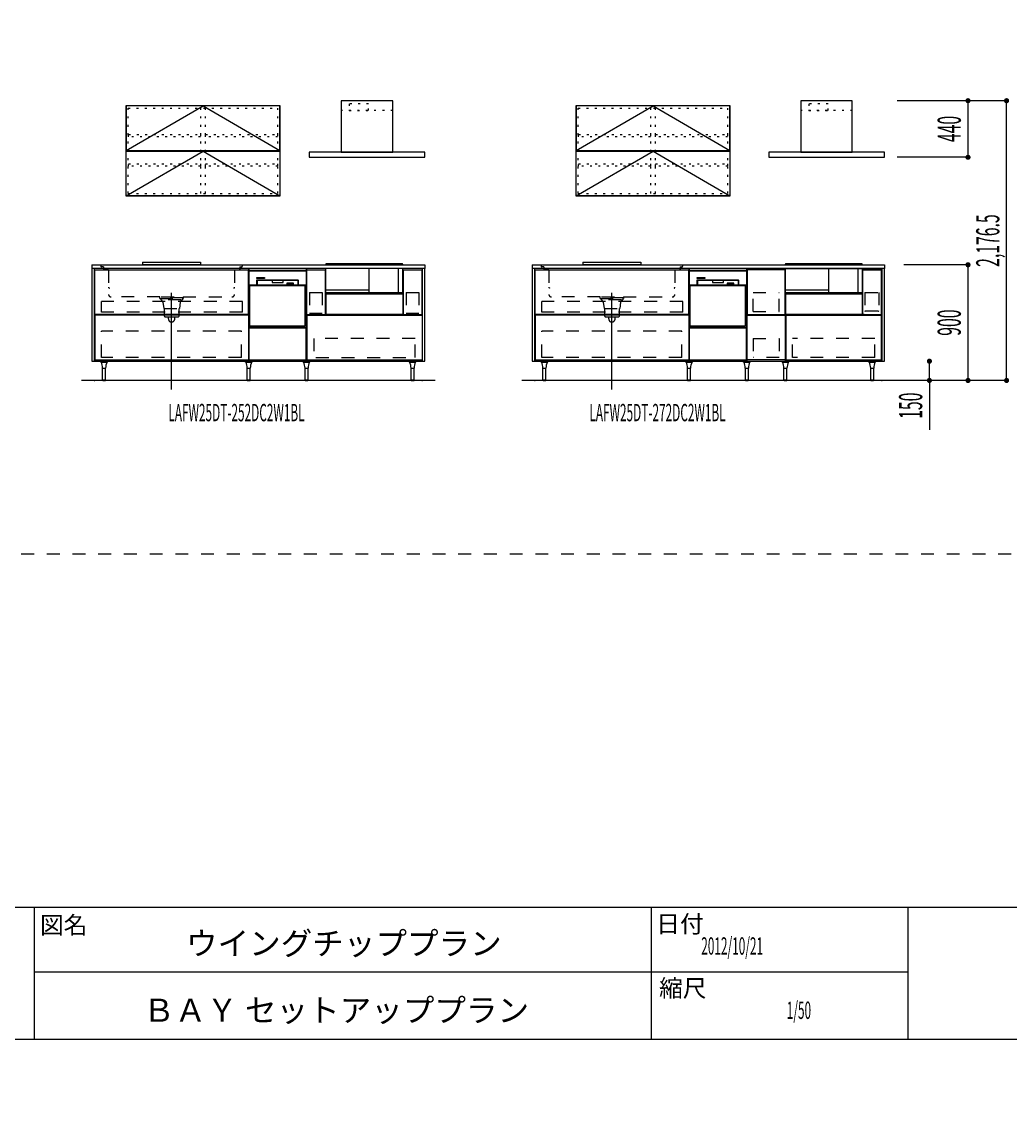
# Model space of a CAD drawing. Extents: x 0 to 28725, y 0 to 20400.
# Drawn here: x 16607 to 24291, y 0 to 8588 of the extents above; entities that cross this region are included whole.
import ezdxf
from ezdxf.enums import TextEntityAlignment as Align

# ---------------------------------------------------------------- set-up
doc = ezdxf.new("R2010")
doc.units = 0
doc.header["$MEASUREMENT"] = 0
for name, pattern in [('CHUUSEN', [0]), ('GOKUBOSOSEN', [0]), ('HASEN', [200, 100, -100]), ('ITTENSASEN', [1250, 1000, -100, 50, -100]), ('SAISEN', [0]), ('SUNPOUSEN', [0]), ('TENSEN', [65, 15, -50])]:
    doc.linetypes.add(name, pattern=pattern)
doc.layers.add('1', color=7, linetype='GOKUBOSOSEN')
doc.layers.add('WAKU', color=7, linetype='GOKUBOSOSEN')
doc.styles.add('PBLD_SUNPO', font='txt', dxfattribs={"bigfont": 'BIGFONT'})
doc.styles.add('標準4', font='txt', dxfattribs={"bigfont": 'BIGFONT'})
doc.dimstyles.get("Standard").update_dxf_attribs({"dimtxt": 0.18, "dimasz": 0.18, "dimexe": 0.18, "dimexo": 0.0625, "dimgap": 0.09, "dimtad": 0, "dimtih": 1, "dimtoh": 1, "dimdec": 4, "dimzin": 0, "dimdsep": 46, "dimtxsty": 'Standard', "dimcen": 0.09, "dimadec": 0, "dimazin": 0, "dimtfac": 1, "dimtdec": 4, "dimtofl": 0, "dimtmove": 0, "dimatfit": 3, "dimfxl": 1, "dimtolj": 1, "dimtzin": 0, "dimarcsym": 0})

# ---------------------------------------------------------------- blocks, each defined once
blk = doc.blocks.new('*D1')
at = {"layer": '1', "color": 7, "linetype": 'SUNPOUSEN'}
blk.add_line((19740, 16500), (17150, 16500), dxfattribs=at)
at = {"layer": '1', "color": 7, "linetype": 'SUNPOUSEN', "const_width": 20}
for points in [[(17160, 16500, 1), (17140, 16500, 1)], [(19750, 16500, 1), (19730, 16500, 1)]]:
    blk.add_lwpolyline(points, format="xyb", close=True, dxfattribs=at)
at = {"layer": '1', "color": 7, "style": 'PBLD_SUNPO', "width": 0.5}
blk.add_text('2,590', height=135, dxfattribs=at).set_placement((18445, 16500), align=Align.BOTTOM_CENTER)
blk = doc.blocks.new('*D2')
at = {"layer": '1', "color": 7, "linetype": 'SUNPOUSEN'}
blk.add_line((23315, 16500), (20575, 16500), dxfattribs=at)
at = {"layer": '1', "color": 7, "linetype": 'SUNPOUSEN', "const_width": 20}
for points in [[(20585, 16500, 1), (20565, 16500, 1)], [(23325, 16500, 1), (23305, 16500, 1)]]:
    blk.add_lwpolyline(points, format="xyb", close=True, dxfattribs=at)
at = {"layer": '1', "color": 7, "style": 'PBLD_SUNPO', "width": 0.5}
blk.add_text('2,740', height=135, dxfattribs=at).set_placement((21945, 16500), align=Align.BOTTOM_CENTER)
blk = doc.blocks.new('*D6')
at = {"layer": '1', "color": 7, "linetype": 'SUNPOUSEN'}
blk.add_line((23815, 16900), (23815, 17650), dxfattribs=at)
at = {"layer": '1', "color": 7, "linetype": 'SUNPOUSEN', "const_width": 20}
for points in [[(23825, 17650, 1), (23805, 17650, 1)], [(23825, 16900, 1), (23805, 16900, 1)]]:
    blk.add_lwpolyline(points, format="xyb", close=True, dxfattribs=at)
at = {"layer": '1', "color": 7, "style": 'PBLD_SUNPO', "width": 0.5}
blk.add_text('750', height=135, rotation=90, dxfattribs=at).set_placement((23815, 17275), align=Align.BOTTOM_CENTER)
blk = doc.blocks.new('*D8')
at = {"layer": '1', "color": 7, "linetype": 'SUNPOUSEN'}
blk.add_line((19740, 9200), (17150, 9200), dxfattribs=at)
at = {"layer": '1', "color": 7, "linetype": 'SUNPOUSEN', "const_width": 20}
for points in [[(17160, 9200, 1), (17140, 9200, 1)], [(19750, 9200, 1), (19730, 9200, 1)]]:
    blk.add_lwpolyline(points, format="xyb", close=True, dxfattribs=at)
at = {"layer": '1', "color": 7, "style": 'PBLD_SUNPO', "width": 0.5}
blk.add_text('2,590', height=135, dxfattribs=at).set_placement((18445, 9200), align=Align.BOTTOM_CENTER)
blk = doc.blocks.new('*D9')
at = {"layer": '1', "color": 7, "linetype": 'SUNPOUSEN'}
blk.add_line((23315, 9200), (20575, 9200), dxfattribs=at)
at = {"layer": '1', "color": 7, "linetype": 'SUNPOUSEN', "const_width": 20}
for points in [[(20585, 9200, 1), (20565, 9200, 1)], [(23325, 9200, 1), (23305, 9200, 1)]]:
    blk.add_lwpolyline(points, format="xyb", close=True, dxfattribs=at)
at = {"layer": '1', "color": 7, "style": 'PBLD_SUNPO', "width": 0.5}
blk.add_text('2,740', height=135, dxfattribs=at).set_placement((21945, 9200), align=Align.BOTTOM_CENTER)
blk = doc.blocks.new('*D13')
at = {"layer": '1', "color": 7, "linetype": 'SUNPOUSEN'}
blk.add_line((23815, 9600), (23815, 10350), dxfattribs=at)
at = {"layer": '1', "color": 7, "linetype": 'SUNPOUSEN', "const_width": 20}
for points in [[(23825, 10350, 1), (23805, 10350, 1)], [(23825, 9600, 1), (23805, 9600, 1)]]:
    blk.add_lwpolyline(points, format="xyb", close=True, dxfattribs=at)
at = {"layer": '1', "color": 7, "style": 'PBLD_SUNPO', "width": 0.5}
blk.add_text('750', height=135, rotation=90, dxfattribs=at).set_placement((23815, 9975), align=Align.BOTTOM_CENTER)
blk = doc.blocks.new('*D14')
at = {"layer": '1', "color": 7, "linetype": 'SUNPOUSEN'}
blk.add_line((23964.999999, 14836.5), (23964.999999, 15276.5), dxfattribs=at)
at = {"layer": '1', "color": 7, "linetype": 'SUNPOUSEN', "const_width": 20}
for points in [[(23974.999999, 15276.5, 1), (23954.999999, 15276.5, 1)], [(23974.999999, 14836.5, 1), (23954.999999, 14836.5, 1)]]:
    blk.add_lwpolyline(points, format="xyb", close=True, dxfattribs=at)
at = {"layer": '1', "color": 7, "style": '標準4', "width": 0.5}
blk.add_text('440', height=180, rotation=90, dxfattribs=at).set_placement((23964.999999, 15056.5), align=Align.BOTTOM_CENTER)
blk = doc.blocks.new('*D15')
at = {"layer": '1', "color": 7, "linetype": 'SUNPOUSEN'}
blk.add_line((24264.999999, 13100), (24264.999999, 15276.5), dxfattribs=at)
at = {"layer": '1', "color": 7, "linetype": 'SUNPOUSEN', "const_width": 20}
for points in [[(24274.999999, 15276.5, 1), (24254.999999, 15276.5, 1)], [(24274.999999, 13100, 1), (24254.999999, 13100, 1)]]:
    blk.add_lwpolyline(points, format="xyb", close=True, dxfattribs=at)
at = {"layer": '1', "color": 7, "style": '標準4', "width": 0.5}
blk.add_text('2,176.5', height=180, rotation=90, dxfattribs=at).set_placement((24264.999999, 14188.25), align=Align.BOTTOM_CENTER)
blk = doc.blocks.new('*D16')
at = {"layer": '1', "color": 7, "linetype": 'SUNPOUSEN'}
blk.add_line((23945, 13100), (23945, 14000), dxfattribs=at)
at = {"layer": '1', "color": 7, "linetype": 'SUNPOUSEN', "const_width": 20}
for points in [[(23955, 14000, 1), (23935, 14000, 1)], [(23955, 13100, 1), (23935, 13100, 1)]]:
    blk.add_lwpolyline(points, format="xyb", close=True, dxfattribs=at)
at = {"layer": '1', "color": 7, "style": '標準4', "width": 0.5}
blk.add_text('900', height=180, rotation=90, dxfattribs=at).set_placement((23945, 13550), align=Align.BOTTOM_CENTER)
blk = doc.blocks.new('*D17')
at = {"layer": '1', "color": 7, "linetype": 'SUNPOUSEN'}
blk.add_line((23645, 13100), (23645, 13250), dxfattribs=at)
at = {"layer": '1', "color": 7, "linetype": 'SUNPOUSEN', "const_width": 20}
for points in [[(23655, 13250, 1), (23635, 13250, 1)], [(23655, 13100, 1), (23635, 13100, 1)]]:
    blk.add_lwpolyline(points, format="xyb", close=True, dxfattribs=at)
at = {"layer": '1', "color": 7, "style": '標準4', "width": 0.5}
blk.add_text('150', height=180, rotation=90, dxfattribs=at).set_placement((23645, 12903.5), align=Align.BOTTOM_CENTER)
blk = doc.blocks.new('*D18')
at = {"layer": '1', "color": 7, "linetype": 'SUNPOUSEN'}
blk.add_line((25400.000018, 12650.000002), (24650.000018, 12650.000002), dxfattribs=at)
at = {"layer": '1', "color": 7, "linetype": 'SUNPOUSEN', "const_width": 20}
for points in [[(24660.000018, 12650.000002, 1), (24640.000018, 12650.000002, 1)], [(25410.000018, 12650.000002, 1), (25390.000018, 12650.000002, 1)]]:
    blk.add_lwpolyline(points, format="xyb", close=True, dxfattribs=at)
at = {"layer": '1', "color": 7, "style": '標準4', "width": 0.5}
blk.add_text('750', height=180, dxfattribs=at).set_placement((25025.000018, 12650.000002), align=Align.BOTTOM_CENTER)
blk = doc.blocks.new('*D19')
at = {"layer": '1', "color": 7, "linetype": 'SUNPOUSEN'}
blk.add_line((26000.000018, 12650.000002), (26750.000018, 12650.000002), dxfattribs=at)
at = {"layer": '1', "color": 7, "linetype": 'SUNPOUSEN', "const_width": 20}
for points in [[(26010.000018, 12650.000002, 1), (25990.000018, 12650.000002, 1)], [(26760.000018, 12650.000002, 1), (26740.000018, 12650.000002, 1)]]:
    blk.add_lwpolyline(points, format="xyb", close=True, dxfattribs=at)
at = {"layer": '1', "color": 7, "style": '標準4', "width": 0.5}
blk.add_text('750', height=180, dxfattribs=at).set_placement((26375.000018, 12650.000002), align=Align.BOTTOM_CENTER)
blk = doc.blocks.new('*D20')
at = {"layer": '1', "color": 7, "linetype": 'SUNPOUSEN'}
blk.add_line((27350.000018, 12650.000002), (28100.000009, 12650.000002), dxfattribs=at)
at = {"layer": '1', "color": 7, "linetype": 'SUNPOUSEN', "const_width": 20}
for points in [[(27360.000018, 12650.000002, 1), (27340.000018, 12650.000002, 1)], [(28110.000009, 12650.000002, 1), (28090.000009, 12650.000002, 1)]]:
    blk.add_lwpolyline(points, format="xyb", close=True, dxfattribs=at)
at = {"layer": '1', "color": 7, "style": '標準4', "width": 0.5}
blk.add_text('750', height=180, dxfattribs=at).set_placement((27725.000014, 12650.000002), align=Align.BOTTOM_CENTER)
blk = doc.blocks.new('*D21')
at = {"layer": '1', "color": 7, "linetype": 'SUNPOUSEN'}
blk.add_line((26750.000018, 15800.000002), (26375.000018, 15800.000002), dxfattribs=at)
at = {"layer": '1', "color": 7, "linetype": 'SUNPOUSEN', "const_width": 20}
for points in [[(26385.000018, 15800.000002, 1), (26365.000018, 15800.000002, 1)], [(26760.000018, 15800.000002, 1), (26740.000018, 15800.000002, 1)]]:
    blk.add_lwpolyline(points, format="xyb", close=True, dxfattribs=at)
at = {"layer": '1', "color": 7, "style": '標準4', "width": 0.5}
blk.add_text('375', height=180, dxfattribs=at).set_placement((26562.500018, 15800.000002), align=Align.BOTTOM_CENTER)
blk = doc.blocks.new('*D22')
at = {"layer": '1', "color": 7, "linetype": 'SUNPOUSEN'}
blk.add_line((25400.000018, 15800.000002), (25025.000018, 15800.000002), dxfattribs=at)
at = {"layer": '1', "color": 7, "linetype": 'SUNPOUSEN', "const_width": 20}
for points in [[(25035.000018, 15800.000002, 1), (25015.000018, 15800.000002, 1)], [(25410.000018, 15800.000002, 1), (25390.000018, 15800.000002, 1)]]:
    blk.add_lwpolyline(points, format="xyb", close=True, dxfattribs=at)
at = {"layer": '1', "color": 7, "style": '標準4', "width": 0.5}
blk.add_text('375', height=180, dxfattribs=at).set_placement((25212.500018, 15800.000002), align=Align.BOTTOM_CENTER)
blk = doc.blocks.new('*D23')
at = {"layer": '1', "color": 7, "linetype": 'SUNPOUSEN'}
blk.add_line((28100.000018, 15800.000002), (27365.000018, 15800.000002), dxfattribs=at)
at = {"layer": '1', "color": 7, "linetype": 'SUNPOUSEN', "const_width": 20}
for points in [[(27375.000018, 15800.000002, 1), (27355.000018, 15800.000002, 1)], [(28110.000018, 15800.000002, 1), (28090.000018, 15800.000002, 1)]]:
    blk.add_lwpolyline(points, format="xyb", close=True, dxfattribs=at)
at = {"layer": '1', "color": 7, "style": '標準4', "width": 0.5}
blk.add_text('735', height=180, dxfattribs=at).set_placement((27732.500018, 15800.000002), align=Align.BOTTOM_CENTER)
blk = doc.blocks.new('*D24')
at = {"layer": '1', "color": 7, "linetype": 'SUNPOUSEN'}
blk.add_line((25400.000021, 5350.000002), (24650.000021, 5350.000002), dxfattribs=at)
at = {"layer": '1', "color": 7, "linetype": 'SUNPOUSEN', "const_width": 20}
for points in [[(24660.000021, 5350.000002, 1), (24640.000021, 5350.000002, 1)], [(25410.000021, 5350.000002, 1), (25390.000021, 5350.000002, 1)]]:
    blk.add_lwpolyline(points, format="xyb", close=True, dxfattribs=at)
at = {"layer": '1', "color": 7, "style": '標準4', "width": 0.5}
blk.add_text('750', height=180, dxfattribs=at).set_placement((25025.000021, 5350.000002), align=Align.BOTTOM_CENTER)
blk = doc.blocks.new('*D25')
at = {"layer": '1', "color": 7, "linetype": 'SUNPOUSEN'}
blk.add_line((26000.000021, 5350.000002), (26750.000021, 5350.000002), dxfattribs=at)
at = {"layer": '1', "color": 7, "linetype": 'SUNPOUSEN', "const_width": 20}
for points in [[(26010.000021, 5350.000002, 1), (25990.000021, 5350.000002, 1)], [(26760.000021, 5350.000002, 1), (26740.000021, 5350.000002, 1)]]:
    blk.add_lwpolyline(points, format="xyb", close=True, dxfattribs=at)
at = {"layer": '1', "color": 7, "style": '標準4', "width": 0.5}
blk.add_text('750', height=180, dxfattribs=at).set_placement((26375.000021, 5350.000002), align=Align.BOTTOM_CENTER)
blk = doc.blocks.new('*D26')
at = {"layer": '1', "color": 7, "linetype": 'SUNPOUSEN'}
blk.add_line((27350.000021, 5350.000002), (28100.000012, 5350.000002), dxfattribs=at)
at = {"layer": '1', "color": 7, "linetype": 'SUNPOUSEN', "const_width": 20}
for points in [[(27360.000021, 5350.000002, 1), (27340.000021, 5350.000002, 1)], [(28110.000012, 5350.000002, 1), (28090.000012, 5350.000002, 1)]]:
    blk.add_lwpolyline(points, format="xyb", close=True, dxfattribs=at)
at = {"layer": '1', "color": 7, "style": '標準4', "width": 0.5}
blk.add_text('750', height=180, dxfattribs=at).set_placement((27725.000017, 5350.000002), align=Align.BOTTOM_CENTER)
blk = doc.blocks.new('*D27')
at = {"layer": '1', "color": 7, "linetype": 'SUNPOUSEN'}
blk.add_line((26750.000021, 8500.000002), (26375.000021, 8500.000002), dxfattribs=at)
at = {"layer": '1', "color": 7, "linetype": 'SUNPOUSEN', "const_width": 20}
for points in [[(26385.000021, 8500.000002, 1), (26365.000021, 8500.000002, 1)], [(26760.000021, 8500.000002, 1), (26740.000021, 8500.000002, 1)]]:
    blk.add_lwpolyline(points, format="xyb", close=True, dxfattribs=at)
at = {"layer": '1', "color": 7, "style": '標準4', "width": 0.5}
blk.add_text('375', height=180, dxfattribs=at).set_placement((26562.500021, 8500.000002), align=Align.BOTTOM_CENTER)
blk = doc.blocks.new('*D28')
at = {"layer": '1', "color": 7, "linetype": 'SUNPOUSEN'}
blk.add_line((25400.000021, 8500.000002), (25025.000021, 8500.000002), dxfattribs=at)
at = {"layer": '1', "color": 7, "linetype": 'SUNPOUSEN', "const_width": 20}
for points in [[(25035.000021, 8500.000002, 1), (25015.000021, 8500.000002, 1)], [(25410.000021, 8500.000002, 1), (25390.000021, 8500.000002, 1)]]:
    blk.add_lwpolyline(points, format="xyb", close=True, dxfattribs=at)
at = {"layer": '1', "color": 7, "style": '標準4', "width": 0.5}
blk.add_text('375', height=180, dxfattribs=at).set_placement((25212.500021, 8500.000002), align=Align.BOTTOM_CENTER)
blk = doc.blocks.new('*D29')
at = {"layer": '1', "color": 7, "linetype": 'SUNPOUSEN'}
blk.add_line((28100.000021, 8500.000002), (27365.000021, 8500.000002), dxfattribs=at)
at = {"layer": '1', "color": 7, "linetype": 'SUNPOUSEN', "const_width": 20}
for points in [[(27375.000021, 8500.000002, 1), (27355.000021, 8500.000002, 1)], [(28110.000021, 8500.000002, 1), (28090.000021, 8500.000002, 1)]]:
    blk.add_lwpolyline(points, format="xyb", close=True, dxfattribs=at)
at = {"layer": '1', "color": 7, "style": '標準4', "width": 0.5}
blk.add_text('735', height=180, dxfattribs=at).set_placement((27732.500021, 8500.000002), align=Align.BOTTOM_CENTER)
blk = doc.blocks.new('*D30')
at = {"layer": '1', "color": 7, "linetype": 'SUNPOUSEN'}
blk.add_line((23965.000001, 7536.5), (23965.000001, 7976.5), dxfattribs=at)
at = {"layer": '1', "color": 7, "linetype": 'SUNPOUSEN', "const_width": 20}
for points in [[(23975.000001, 7976.5, 1), (23955.000001, 7976.5, 1)], [(23975.000001, 7536.5, 1), (23955.000001, 7536.5, 1)]]:
    blk.add_lwpolyline(points, format="xyb", close=True, dxfattribs=at)
at = {"layer": '1', "color": 7, "style": '標準4', "width": 0.5}
blk.add_text('440', height=180, rotation=90, dxfattribs=at).set_placement((23965.000001, 7756.5), align=Align.BOTTOM_CENTER)
blk = doc.blocks.new('*D31')
at = {"layer": '1', "color": 7, "linetype": 'SUNPOUSEN'}
blk.add_line((24265, 5800), (24265, 7976.5), dxfattribs=at)
at = {"layer": '1', "color": 7, "linetype": 'SUNPOUSEN', "const_width": 20}
for points in [[(24275, 7976.5, 1), (24255, 7976.5, 1)], [(24275, 5800, 1), (24255, 5800, 1)]]:
    blk.add_lwpolyline(points, format="xyb", close=True, dxfattribs=at)
at = {"layer": '1', "color": 7, "style": '標準4', "width": 0.5}
blk.add_text('2,176.5', height=180, rotation=90, dxfattribs=at).set_placement((24265, 6888.25), align=Align.BOTTOM_CENTER)
blk = doc.blocks.new('*D32')
at = {"layer": '1', "color": 7, "linetype": 'SUNPOUSEN'}
blk.add_line((23965, 5800), (23965, 6700), dxfattribs=at)
at = {"layer": '1', "color": 7, "linetype": 'SUNPOUSEN', "const_width": 20}
for points in [[(23975, 6700, 1), (23955, 6700, 1)], [(23975, 5800, 1), (23955, 5800, 1)]]:
    blk.add_lwpolyline(points, format="xyb", close=True, dxfattribs=at)
at = {"layer": '1', "color": 7, "style": '標準4', "width": 0.5}
blk.add_text('900', height=180, rotation=90, dxfattribs=at).set_placement((23965, 6250), align=Align.BOTTOM_CENTER)
blk = doc.blocks.new('*D33')
at = {"layer": '1', "color": 7, "linetype": 'SUNPOUSEN'}
blk.add_line((23665, 5800), (23665, 5950), dxfattribs=at)
at = {"layer": '1', "color": 7, "linetype": 'SUNPOUSEN', "const_width": 20}
for points in [[(23675, 5950, 1), (23655, 5950, 1)], [(23675, 5800, 1), (23655, 5800, 1)]]:
    blk.add_lwpolyline(points, format="xyb", close=True, dxfattribs=at)
at = {"layer": '1', "color": 7, "style": '標準4', "width": 0.5}
blk.add_text('150', height=180, rotation=90, dxfattribs=at).set_placement((23665, 5603.5), align=Align.BOTTOM_CENTER)
blk = doc.blocks.new('BLOCK54')
at = {"layer": '1', "color": 7, "style": 'PBLD_SUNPO', "width": 0.5}
blk.add_text('LAFW25DT-252DC2W1BL', height=135, dxfattribs=at).set_placement((18275, 5550), align=Align.MIDDLE_CENTER)
blk = doc.blocks.new('BLOCK55')
at = {"layer": '1', "color": 7, "style": 'PBLD_SUNPO', "width": 0.5}
blk.add_text('LAFW25DT-272DC2W1BL', height=135, dxfattribs=at).set_placement((21550, 5550), align=Align.MIDDLE_CENTER)
blk = doc.blocks.new('BLOCK56')
at = {"layer": 'WAKU', "color": 7, "linetype": 'SAISEN'}
for p, q in [((28425, 1700), (1275, 1700)), ((16700, 1700), (16700, 675)), ((21500, 1700), (21500, 675)), ((23500, 675), (23500, 1700)), ((16700, 1200), (23500, 1200)), ((1275, 675), (28425, 675))]:
    blk.add_line(p, q, dxfattribs=at)
at = {"layer": 'WAKU', "color": 7, "style": 'PBLD_SUNPO'}
for s, p in [('図名', (16930.75, 1563)), ('日付', (21724.75, 1571.25)), ('縮尺', (21746.5, 1071.5))]:
    blk.add_text(s, height=135, dxfattribs=at).set_placement(p, align=Align.MIDDLE_CENTER)
blk = doc.blocks.new('BLOCK76')
at = {"layer": '1', "color": 7, "linetype": 'TENSEN'}
for p, q in [((17433.000003, 7254.500003), (17433.000003, 7918.500003)), ((17433.000003, 7918.500003), (18597.000003, 7918.500003)), ((17997.000003, 7254.500003), (17997.000003, 7918.500003)), ((18033.000003, 7254.500003), (18033.000003, 7918.500003)), ((18597.000003, 7254.500003), (18597.000003, 7918.500003)), ((17433.000003, 7254.500003), (18597.000003, 7254.500003))]:
    blk.add_line(p, q, dxfattribs=at)
at = {"layer": '1', "color": 7, "linetype": 'SAISEN'}
for points in [[(17415.000003, 7936.500003), (17415.000003, 7236.500003), (18615.000003, 7236.500003), (18615.000003, 7936.500003), (17415.000003, 7936.500003)], [(17417.500003, 7936.000003), (17417.500003, 7589.000003), (18612.500003, 7589.000003), (18612.500003, 7936.000003), (17417.500003, 7936.000003)], [(17417.500003, 7237.000003), (17417.500003, 7584.000003), (18612.500003, 7584.000003), (18612.500003, 7237.000003), (17417.500003, 7237.000003)]]:
    blk.add_lwpolyline(points, dxfattribs=at)
at = {"layer": '1', "color": 7, "linetype": 'ITTENSASEN'}
for points in [[(17417.500003, 7589.000003), (18015.000003, 7936.000003), (18612.500003, 7589.000003)], [(17417.500003, 7237.000003), (18015.000003, 7584.000003), (18612.500003, 7237.000003)]]:
    blk.add_lwpolyline(points, dxfattribs=at)
at = {"layer": '1', "color": 7, "linetype": 'TENSEN'}
for points in [[(17435.000003, 7696.500003), (17435.000003, 7714.500003), (17995.000003, 7714.500003), (17995.000003, 7696.500003), (17435.000003, 7696.500003)], [(18035.000003, 7696.500003), (18035.000003, 7714.500003), (18595.000003, 7714.500003), (18595.000003, 7696.500003), (18035.000003, 7696.500003)], [(17435.000003, 7466.500003), (17435.000003, 7484.500003), (17995.000003, 7484.500003), (17995.000003, 7466.500003), (17435.000003, 7466.500003)], [(18035.000003, 7466.500003), (18035.000003, 7484.500003), (18595.000003, 7484.500003), (18595.000003, 7466.500003), (18035.000003, 7466.500003)]]:
    blk.add_lwpolyline(points, dxfattribs=at)
blk = doc.blocks.new('BLOCK79')
at = {"layer": '1', "color": 7, "linetype": 'TENSEN'}
for p, q in [((20933.000003, 7254.500003), (20933.000003, 7918.500003)), ((20933.000003, 7918.500003), (22097.000003, 7918.500003)), ((21497.000003, 7254.500003), (21497.000003, 7918.500003)), ((21533.000003, 7254.500003), (21533.000003, 7918.500003)), ((22097.000003, 7254.500003), (22097.000003, 7918.500003)), ((20933.000003, 7254.500003), (22097.000003, 7254.500003))]:
    blk.add_line(p, q, dxfattribs=at)
at = {"layer": '1', "color": 7, "linetype": 'SAISEN'}
for points in [[(20915.000003, 7936.500003), (20915.000003, 7236.500003), (22115.000003, 7236.500003), (22115.000003, 7936.500003), (20915.000003, 7936.500003)], [(20917.500003, 7936.000003), (20917.500003, 7589.000003), (22112.500003, 7589.000003), (22112.500003, 7936.000003), (20917.500003, 7936.000003)], [(20917.500003, 7237.000003), (20917.500003, 7584.000003), (22112.500003, 7584.000003), (22112.500003, 7237.000003), (20917.500003, 7237.000003)]]:
    blk.add_lwpolyline(points, dxfattribs=at)
at = {"layer": '1', "color": 7, "linetype": 'ITTENSASEN'}
for points in [[(20917.500003, 7589.000003), (21515.000003, 7936.000003), (22112.500003, 7589.000003)], [(20917.500003, 7237.000003), (21515.000003, 7584.000003), (22112.500003, 7237.000003)]]:
    blk.add_lwpolyline(points, dxfattribs=at)
at = {"layer": '1', "color": 7, "linetype": 'TENSEN'}
for points in [[(20935.000003, 7696.500003), (20935.000003, 7714.500003), (21495.000003, 7714.500003), (21495.000003, 7696.500003), (20935.000003, 7696.500003)], [(21535.000003, 7696.500003), (21535.000003, 7714.500003), (22095.000003, 7714.500003), (22095.000003, 7696.500003), (21535.000003, 7696.500003)], [(20935.000003, 7466.500003), (20935.000003, 7484.500003), (21495.000003, 7484.500003), (21495.000003, 7466.500003), (20935.000003, 7466.500003)], [(21535.000003, 7466.500003), (21535.000003, 7484.500003), (22095.000003, 7484.500003), (22095.000003, 7466.500003), (21535.000003, 7466.500003)]]:
    blk.add_lwpolyline(points, dxfattribs=at)
blk = doc.blocks.new('BLOCK294')
at = {"layer": '1', "color": 7, "linetype": 'SAISEN'}
for p, q in [((21795, 6657.000015), (22245, 6657.000015)), ((21795, 6539.000015), (21795, 6657.000015)), ((22245, 6657.010025), (22245, 6670.000015)), ((22245, 6615.010025), (22245, 6657.000015)), ((22245, 6539.000015), (22245, 6615.000015)), ((21795, 6539.000015), (22245, 6539.000015)), ((21795, 6215.000015), (21795, 6539.000015)), ((21805, 6225.000015), (21805, 6539.000015)), ((21805, 6225.000015), (21805.005738, 6539.000015)), ((21859, 6582.000015), (22181, 6582.000015)), ((21859, 6542.000015), (21859, 6582.000015)), ((21859, 6542.000015), (22181, 6542.000015)), ((21861, 6580.000015), (22179, 6580.000015)), ((21861, 6580.000015), (21861, 6542.000015)), ((21862, 6542.000015), (22181, 6542.000015)), ((22179, 6580.000015), (22179, 6542.000015)), ((22181, 6542.000015), (22181, 6582.000015)), ((22235, 6539.000015), (22245, 6539.000015)), ((22235, 6225.000015), (22235, 6539.000015)), ((22245, 6215.000015), (22245, 6539.000015)), ((21795, 6215.000015), (22245, 6215.000015)), ((21797.5, 5961), (21797.5, 6210.000015)), ((21797.5, 6210.000015), (22242.5, 6210.000015)), ((21805.000859, 6225.000015), (22235, 6225.000015)), ((21805.00106, 6225.000015), (22235, 6225.009994)), ((22242.5, 5961), (22242.5, 6210.000015)), ((22245, 5950), (22245, 6215.009994)), ((21797.5, 5961), (22242.5, 5961))]:
    blk.add_line(p, q, dxfattribs=at)
for points in [[(22245, 5950), (22245, 6670), (21795, 6670), (21795, 5950), (22245, 5950)], [(22242, 6654.000015), (22242, 6542.000015), (21798, 6542.000015), (21798, 6654.000015), (22242, 6654.000015)], [(21859, 6592.000015), (21859, 6600.000015), (21919, 6600.000015), (21919, 6592.000015), (21859, 6592.000015)], [(21977.502869, 6580.001785), (21977.502869, 6563.040786), (22062.502869, 6563.040786), (22062.502869, 6580.001785), (21977.502869, 6580.001785)], [(22092.502869, 6558.040786), (22092.502869, 6548.040786), (22117.502869, 6548.040786), (22117.502869, 6558.040786), (22092.502869, 6558.040786)], [(22117.502869, 6558.040786), (22117.502869, 6548.040786), (22142.502869, 6548.040786), (22142.502869, 6558.040786), (22117.502869, 6558.040786)]]:
    blk.add_lwpolyline(points, dxfattribs=at)
blk = doc.blocks.new('BLOCK295')
at = {"layer": '1', "color": 7, "linetype": 'SAISEN'}
for p, q in [((18370, 6657.000015), (18820, 6657.000015)), ((18370, 6539.000015), (18370, 6657.000015)), ((18820, 6657.010025), (18820, 6670.000015)), ((18820, 6615.010025), (18820, 6657.000015)), ((18820, 6539.000015), (18820, 6615.000015)), ((18370, 6539.000015), (18820, 6539.000015)), ((18370, 6215.000015), (18370, 6539.000015)), ((18380, 6225.000015), (18380, 6539.000015)), ((18380, 6225.000015), (18380.005738, 6539.000015)), ((18434, 6582.000015), (18756, 6582.000015)), ((18434, 6542.000015), (18434, 6582.000015)), ((18434, 6542.000015), (18756, 6542.000015)), ((18436, 6580.000015), (18754, 6580.000015)), ((18436, 6580.000015), (18436, 6542.000015)), ((18437, 6542.000015), (18756, 6542.000015)), ((18754, 6580.000015), (18754, 6542.000015)), ((18756, 6542.000015), (18756, 6582.000015)), ((18810, 6539.000015), (18820, 6539.000015)), ((18810, 6225.000015), (18810, 6539.000015)), ((18820, 6215.000015), (18820, 6539.000015)), ((18370, 6215.000015), (18820, 6215.000015)), ((18372.5, 5961), (18372.5, 6210.000015)), ((18372.5, 6210.000015), (18817.5, 6210.000015)), ((18380.000859, 6225.000015), (18810, 6225.000015)), ((18380.00106, 6225.000015), (18810, 6225.009994)), ((18817.5, 5961), (18817.5, 6210.000015)), ((18820, 5950), (18820, 6215.009994)), ((18372.5, 5961), (18817.5, 5961))]:
    blk.add_line(p, q, dxfattribs=at)
for points in [[(18820, 5950), (18820, 6670), (18370, 6670), (18370, 5950), (18820, 5950)], [(18817, 6654.000015), (18817, 6542.000015), (18373, 6542.000015), (18373, 6654.000015), (18817, 6654.000015)], [(18434, 6592.000015), (18434, 6600.000015), (18494, 6600.000015), (18494, 6592.000015), (18434, 6592.000015)], [(18552.502869, 6580.001785), (18552.502869, 6563.040786), (18637.502869, 6563.040786), (18637.502869, 6580.001785), (18552.502869, 6580.001785)], [(18667.502869, 6558.040786), (18667.502869, 6548.040786), (18692.502869, 6548.040786), (18692.502869, 6558.040786), (18667.502869, 6558.040786)], [(18692.502869, 6558.040786), (18692.502869, 6548.040786), (18717.502869, 6548.040786), (18717.502869, 6558.040786), (18692.502869, 6558.040786)]]:
    blk.add_lwpolyline(points, dxfattribs=at)

msp = doc.modelspace()

# ---------------------------------------------------------------- linework, layer by layer
at = {"layer": '1', "color": 7, "linetype": 'TENSEN'}
for p, q in [((19490.000002, 7901.500003), (19090.000002, 7901.500003)), ((23065.000002, 7901.500004), (22665.000002, 7901.500003)), ((17169.999986, 5950), (17169.999986, 6670.000002)), ((18370, 6670.000002), (18370, 5950)), ((18820, 5950), (18820, 6670.000002)), ((19720.000005, 6670.000002), (19720.000005, 5950)), ((20594.999986, 5950), (20594.999986, 6670.000002)), ((21795, 6670.000002), (21795, 5950)), ((22544.999981, 5950), (22544.999981, 6670.000002)), ((22544.999981, 6670.000002), (23294.999986, 6670.000002)), ((23164.999984, 6339.000006), (23163.999988, 6339.000006)), ((23294.999986, 5950), (22544.999981, 5950))]:
    msp.add_line(p, q, dxfattribs=at)
at = {"layer": '1', "color": 7, "linetype": 'SAISEN'}
for p, q in [((24265, 7976.5), (23415, 7976.5)), ((23965.000001, 7536.5), (23415.000001, 7536.5)), ((17150, 6700), (17150, 6670)), ((17150, 6700), (19740, 6700)), ((17545, 6720), (17995, 6720)), ((17545, 6720), (17545, 6702)), ((17545, 6702), (17995, 6702)), ((17995, 6720), (17995, 6702)), ((18969.000286, 6700), (18969.000286, 6703.38)), ((19564.000286, 6708.38), (18974.000286, 6708.38)), ((19569.000286, 6700.000001), (19569.000286, 6703.38)), ((19740, 6700), (19740, 6670)), ((20575, 6700), (20575, 6670)), ((20575, 6700), (23315, 6700)), ((20970, 6720), (21420, 6720)), ((20970, 6720), (20970, 6702)), ((20970, 6702), (21420, 6702)), ((21420, 6720), (21420, 6702)), ((22543.000267, 6700), (22543.000267, 6703.38)), ((23138.000267, 6708.38), (22548.000267, 6708.38)), ((23143.000267, 6700), (23143.000267, 6703.38)), ((23315, 6700), (23315, 6670)), ((23965, 6700), (23465, 6700)), ((19720, 6670), (17170, 6670)), ((18370, 5950), (18370, 6670)), ((18820, 6670), (18820, 5950)), ((18970.438061, 6482.865691), (18970.438061, 6670)), ((19307.735612, 6482.865691), (19307.735612, 6670)), ((19533.016962, 6670), (19533.016962, 6482.865691)), ((19567.562511, 6670), (19567.562511, 6482.865691)), ((23295, 6670), (20595, 6670)), ((21795, 5950), (21795, 6670)), ((22245, 6670), (22245, 5950)), ((22245, 6670), (22245, 5950)), ((22542.5, 6660), (22247.5, 6660)), ((22247.5, 6660), (22247.5, 6313)), ((22542.5, 6313), (22542.5, 6660)), ((22544.438042, 6482.865691), (22544.438042, 6670)), ((22545, 5950), (22545, 6670)), ((22881.735593, 6482.865691), (22881.735593, 6670)), ((23107.016943, 6670), (23107.016943, 6482.865691)), ((23141.562492, 6670), (23141.562492, 6482.865691)), ((19307.368046, 6503.15212), (18970.291065, 6503.15212)), ((19567.562511, 6482.865691), (18970.438061, 6482.865691)), ((18971.437778, 6475.000002), (19568.562228, 6475.000003)), ((22881.368027, 6503.15212), (22544.291046, 6503.15212)), ((23141.562492, 6482.865691), (22544.438042, 6482.865691)), ((22545.437759, 6475.000002), (23142.562209, 6475.000002)), ((23140.499974, 6475.000002), (23140.499974, 6313.000002)), ((18367.499998, 6313.000014), (17172.499988, 6313.000007)), ((18367.499998, 6308.000014), (17172.499988, 6308.000007)), ((18822.000003, 6313.000008), (18966.999995, 6313.000008)), ((21792.499998, 6313.000014), (20597.499988, 6313.000007)), ((21792.499998, 6308.000014), (20597.499988, 6308.000007)), ((22247.5, 6313), (22542.5, 6313)), ((22247.5, 5961), (22247.5, 6308)), ((22247.5, 6308), (22542.5, 6308)), ((22542.5, 6308), (22542.5, 5961)), ((23146.999991, 6313.000008), (23291.999983, 6313.000008)), ((18370, 6024), (18370, 5989)), ((17170, 5969), (17170, 5950)), ((17170, 5950), (19720, 5950)), ((17219.75, 5946), (17270.25, 5946)), ((18344.75, 5946), (18395.25, 5946)), ((18370, 5969), (18370, 5950)), ((18820, 5950), (18370, 5950)), ((18794.75, 5946), (18845.25, 5946)), ((18820, 6007), (18820, 6000)), ((18820, 5969), (18820, 5950)), ((19619.75, 5946), (19670.25, 5946)), ((19720, 5969), (19720, 5950)), ((20595, 5969), (20595, 5950)), ((20595, 5950), (23295, 5950)), ((20644.75, 5946), (20695.25, 5946)), ((21769.75, 5946), (21820.25, 5946)), ((21795, 5969), (21795, 5950)), ((22245, 5950), (21795, 5950)), ((22219.75, 5946), (22270.25, 5946)), ((22245, 5969), (22245, 5950)), ((22245, 5950), (22545, 5950)), ((22542.5, 5961), (22247.5, 5961)), ((22519.749981, 5946), (22570.249981, 5946)), ((22544.999981, 5969), (22544.999981, 5950)), ((23250, 5950), (23050, 5950)), ((23194.75, 5946), (23245.25, 5946)), ((23295, 5969), (23295, 5950)), ((17233.25, 5896), (17256.75, 5896)), ((18358.25, 5896), (18381.75, 5896)), ((18808.25, 5896), (18831.75, 5896)), ((19633.25, 5896), (19656.75, 5896)), ((20658.25, 5896), (20681.75, 5896)), ((21783.25, 5896), (21806.75, 5896)), ((22233.25, 5896), (22256.75, 5896)), ((22533.249981, 5896), (22556.749981, 5896)), ((23208.25, 5896), (23231.75, 5896)), ((19820, 5800), (17070, 5800)), ((23395, 5800), (20495, 5800)), ((23550, 5800), (23050, 5800)), ((23250, 5800), (23050, 5800)), ((24265, 5800), (23515, 5800)), ((23665, 5800), (23665, 5416))]:
    msp.add_line(p, q, dxfattribs=at)
at = {"layer": '1', "color": 7, "linetype": 'HASEN'}
for p, q in [((17220, 6700), (17220, 6689)), ((18320, 6700), (18320, 6689)), ((20645, 6700), (20645, 6689)), ((21745, 6700), (21745, 6689)), ((17240, 6683), (17226, 6683)), ((17240, 6683), (17240, 6666)), ((17280, 6660), (17246, 6660)), ((17280, 6660), (17280, 6470)), ((18260, 6660), (18294, 6660)), ((18260, 6660), (18260, 6470)), ((18300, 6683), (18314, 6683)), ((18300, 6683), (18300, 6666)), ((20665, 6683), (20651, 6683)), ((20665, 6683), (20665, 6666)), ((20705, 6660), (20671, 6660)), ((20705, 6660), (20705, 6470)), ((21685, 6660), (21719, 6660)), ((21685, 6660), (21685, 6470)), ((21725, 6683), (21739, 6683)), ((21725, 6683), (21725, 6666)), ((17680, 6450), (17300, 6450)), ((17680, 6438), (17680, 6450)), ((17860, 6442), (17680, 6442)), ((17690, 6450), (17850, 6450)), ((17860, 6450), (18240, 6450)), ((17860, 6450), (17860, 6438)), ((18842.499998, 6485.000008), (18942.499998, 6485.000008)), ((18842.499998, 6485.000008), (18842.499999, 6324.500008)), ((18942.499998, 6485.000008), (18942.499999, 6324.500008)), ((19594.000005, 6485.000008), (19694.000005, 6485.000008)), ((19594.000005, 6485.000008), (19594.000005, 6324.500008)), ((19694.000005, 6485.000008), (19694.000005, 6324.500008)), ((21105, 6450), (20725, 6450)), ((21105, 6438), (21105, 6450)), ((21285, 6442), (21105, 6442)), ((21115, 6450), (21275, 6450)), ((21285, 6450), (21665, 6450)), ((21285, 6450), (21285, 6438)), ((22293.5, 6336), (22293.5, 6485)), ((22293.5, 6485), (22496.5, 6485)), ((22496.5, 6336), (22496.5, 6485)), ((23162.499982, 6484.999987), (23162.499982, 6340.49999)), ((23162.499982, 6484.999987), (23272.499983, 6484.999987)), ((23272.499983, 6484.999987), (23272.499983, 6340.49999)), ((18320.999995, 6414.500002), (17225.999989, 6414.500004)), ((17225.999989, 6330.500002), (17225.999989, 6414.500004)), ((17680, 6438), (17860, 6438)), ((17686, 6438), (17686, 6428)), ((17690, 6428), (17686, 6428)), ((17692, 6428), (17692, 6420)), ((17843.5, 6428), (17697.5, 6428)), ((17702, 6410), (17710, 6360)), ((17710, 6360), (17832, 6360)), ((17712, 6360), (17712, 6305)), ((17830, 6305), (17830, 6360)), ((17838, 6410), (17832, 6360)), ((17848, 6420), (17848, 6428)), ((17850, 6428), (17854, 6428)), ((17854, 6438), (17854, 6428)), ((18320.999995, 6330.500002), (18320.999995, 6414.500002)), ((21745.999995, 6414.500002), (20650.999989, 6414.500004)), ((20650.999989, 6330.500002), (20650.999989, 6414.500004)), ((21105, 6438), (21285, 6438)), ((21111, 6438), (21111, 6428)), ((21115, 6428), (21111, 6428)), ((21117, 6428), (21117, 6420)), ((21268.5, 6428), (21122.5, 6428)), ((21127, 6410), (21135, 6360)), ((21135, 6360), (21257, 6360)), ((21137, 6360), (21137, 6305)), ((21255, 6305), (21255, 6360)), ((21263, 6410), (21257, 6360)), ((21273, 6420), (21273, 6428)), ((21275, 6428), (21279, 6428)), ((21279, 6438), (21279, 6428)), ((21745.999995, 6330.500002), (21745.999995, 6414.500002)), ((18320.999995, 6330.500002), (17225.999989, 6330.500002)), ((17722, 6295), (17820, 6295)), ((17745, 6280), (17745, 6295)), ((17795, 6280), (17795, 6295)), ((18842.499999, 6324.500008), (18942.499999, 6324.500008)), ((19594.000005, 6324.500008), (19694.000005, 6324.500008)), ((21745.999995, 6330.500002), (20650.999989, 6330.500002)), ((21147, 6295), (21245, 6295)), ((21170, 6280), (21170, 6295)), ((21220, 6280), (21220, 6295)), ((22293.5, 6336), (22496.5, 6336)), ((23165.999981, 6340.499805), (23268.999983, 6340.49999)), ((23269.99998, 6339.000006), (23270.999977, 6339.000006)), ((18314.000006, 6183.000005), (17225.999989, 6183.000004)), ((17225.999989, 5979.000002), (17225.999989, 6183.000004)), ((18314.000006, 5979.000003), (18314.000006, 6183.000005)), ((19664.499982, 6127.499992), (18875.499984, 6127.499992)), ((18875.499984, 6127.499992), (18875.499985, 5978.99999)), ((19664.499983, 5978.99999), (19664.499982, 6127.499992)), ((21739.000006, 6183.000005), (20650.999989, 6183.000004)), ((20650.999989, 5979.000002), (20650.999989, 6183.000004)), ((21739.000006, 5979.000003), (21739.000006, 6183.000005)), ((22293.5, 6127.5), (22293.5, 5978.5)), ((22293.5, 6127.5), (22496.5, 6127.5)), ((22496.5, 6127.5), (22496.5, 5978.5)), ((23238.999963, 6127.499991), (22600.999965, 6127.499991)), ((22600.999966, 5978.999989), (22600.999965, 6127.499991)), ((23238.999964, 5978.999989), (23238.999963, 6127.499991)), ((18314.000006, 5979.000003), (17225.999989, 5979.000002)), ((18891.999984, 5978.99999), (19664.499983, 5978.99999)), ((21739.000006, 5979.000003), (20650.999989, 5979.000002)), ((22496.5, 5978.5), (22293.5, 5978.5)), ((23238.999964, 5978.999989), (22600.999966, 5978.999989)), ((1800, 4450), (28200, 4450))]:
    msp.add_line(p, q, dxfattribs=at)
at = {"layer": '1', "color": 7, "linetype": 'CHUUSEN'}
for p, q in [((17169.999986, 5950), (17169.999986, 6670.000002)), ((17172.499988, 6660.000014), (18367.499998, 6660.000014)), ((17172.499988, 6313.000007), (17172.499988, 6660.000014)), ((18367.499998, 6313.000014), (18367.499998, 6660.000014)), ((18370, 6670.000002), (18370, 5950)), ((18820, 5950), (18820, 6670.000002)), ((18822.000003, 6313.000008), (18822.000003, 6660.000014)), ((18822.000003, 6660.000014), (18966.999995, 6660.000014)), ((18966.999995, 6313.000008), (18966.999995, 6660.000014)), ((19573.00001, 6313.000008), (19573.00001, 6660.000014)), ((19573.00001, 6660.000014), (19718.000002, 6660.000014)), ((19718.000002, 6313.000008), (19718.000002, 6660.000014)), ((19720.000005, 6670.000002), (19720.000005, 5950)), ((20594.999986, 5950), (20594.999986, 6670.000002)), ((20597.499988, 6660.000014), (21792.499998, 6660.000014)), ((20597.499988, 6313.000007), (20597.499988, 6660.000014)), ((21792.499998, 6313.000014), (21792.499998, 6660.000014)), ((21795, 6670.000002), (21795, 5950)), ((22544.999981, 5950), (22544.999981, 6670.000002)), ((22544.999981, 6670.000002), (23294.999986, 6670.000002)), ((23146.999991, 6313.000008), (23146.999991, 6660.000014)), ((23146.999991, 6660.000014), (23291.999983, 6660.000014)), ((23291.999983, 6313.000008), (23291.999983, 6660.000014)), ((23294.999986, 6670.000002), (23294.999986, 5950)), ((18971.999995, 6313.000002), (18971.999995, 6475.000002)), ((19568.00001, 6475.000002), (18971.999995, 6475.000002)), ((18973.500012, 6475.000003), (19566.499993, 6475.000003)), ((19568.00001, 6475.000002), (19568.00001, 6313.000002)), ((22547.499993, 6313.000002), (22547.499993, 6475.000002)), ((23140.499974, 6475.000002), (22547.499993, 6475.000002)), ((22547.499993, 6475.000002), (23140.499974, 6475.000002)), ((17172.499988, 6308.000007), (17172.499988, 5961.000007)), ((18367.499998, 6308.000014), (18367.499998, 5961.000007)), ((18822.000012, 6308.000002), (18822.000012, 5961.000007)), ((18822.000012, 6308.000002), (19717.999993, 6308.000002)), ((19568.00001, 6313.000002), (18971.999995, 6313.000002)), ((19573.00001, 6313.000008), (19718.000002, 6313.000008)), ((19717.999993, 6308.000002), (19717.999993, 5961.000007)), ((20597.499988, 6308.000007), (20597.499988, 5961.000007)), ((21792.499998, 6308.000014), (21792.499998, 5961.000007)), ((23158.499974, 6313.000002), (22547.499993, 6313.000002)), ((22547.499993, 6308.000002), (22547.499993, 5961.000007)), ((22547.499993, 6308.000002), (23292.499974, 6308.000002)), ((23292.499974, 5961.000007), (23292.499974, 6308.000002)), ((17172.499988, 5961.000007), (18367.499998, 5961.000007)), ((17219.75, 5943), (17219.75, 5946)), ((17219.75, 5943), (17270.25, 5943)), ((17270.25, 5943), (17270.25, 5946)), ((18344.75, 5943), (18344.75, 5946)), ((18344.75, 5943), (18395.25, 5943)), ((18395.25, 5943), (18395.25, 5946)), ((18794.75, 5943), (18794.75, 5946)), ((18794.75, 5943), (18845.25, 5943)), ((19720.000005, 5950), (18820, 5950)), ((18822.000012, 5961.000007), (19717.999993, 5961.000007)), ((18845.25, 5943), (18845.25, 5946)), ((19619.75, 5943), (19619.75, 5946)), ((19619.75, 5943), (19670.25, 5943)), ((19670.25, 5943), (19670.25, 5946)), ((20597.499988, 5961.000007), (21792.499998, 5961.000007)), ((20644.75, 5943), (20644.75, 5946)), ((20644.75, 5943), (20695.25, 5943)), ((20695.25, 5943), (20695.25, 5946)), ((21769.75, 5943), (21769.75, 5946)), ((21769.75, 5943), (21820.25, 5943)), ((21820.25, 5943), (21820.25, 5946)), ((22219.75, 5943), (22219.75, 5946)), ((22219.75, 5943), (22270.25, 5943)), ((22270.25, 5943), (22270.25, 5946)), ((22519.749981, 5943), (22519.749981, 5946)), ((22519.749981, 5943), (22570.249981, 5943)), ((23294.999986, 5950), (22544.999981, 5950)), ((22547.499993, 5961.000007), (23292.499974, 5961.000007)), ((22570.249981, 5943), (22570.249981, 5946)), ((23194.75, 5943), (23194.75, 5946)), ((23194.75, 5943), (23245.25, 5943)), ((23245.25, 5943), (23245.25, 5946)), ((17233.25, 5801), (17233.25, 5896)), ((17256.75, 5801), (17256.75, 5896)), ((18358.25, 5801), (18358.25, 5896)), ((18381.75, 5801), (18381.75, 5896)), ((18808.25, 5801), (18808.25, 5896)), ((18831.75, 5801), (18831.75, 5896)), ((19633.25, 5801), (19633.25, 5896)), ((19656.75, 5801), (19656.75, 5896)), ((20658.25, 5801), (20658.25, 5896)), ((20681.75, 5801), (20681.75, 5896)), ((21783.25, 5801), (21783.25, 5896)), ((21806.75, 5801), (21806.75, 5896)), ((22233.25, 5801), (22233.25, 5896)), ((22256.75, 5801), (22256.75, 5896)), ((22533.249981, 5801), (22533.249981, 5896)), ((22556.749981, 5801), (22556.749981, 5896)), ((23208.25, 5801), (23208.25, 5896)), ((23231.75, 5801), (23231.75, 5896)), ((17256.75, 5801), (17233.25, 5801)), ((17234.25, 5801), (17234.25, 5800)), ((17234.25, 5800), (17255.75, 5800)), ((17255.75, 5801), (17255.75, 5800)), ((18381.75, 5801), (18358.25, 5801)), ((18359.25, 5801), (18359.25, 5800)), ((18359.25, 5800), (18380.75, 5800)), ((18380.75, 5801), (18380.75, 5800)), ((18831.75, 5801), (18808.25, 5801)), ((18809.25, 5801), (18809.25, 5800)), ((18809.25, 5800), (18830.75, 5800)), ((18830.75, 5801), (18830.75, 5800)), ((19656.75, 5801), (19633.25, 5801)), ((19634.25, 5801), (19634.25, 5800)), ((19634.25, 5800), (19655.75, 5800)), ((19655.75, 5801), (19655.75, 5800)), ((20681.75, 5801), (20658.25, 5801)), ((20659.25, 5801), (20659.25, 5800)), ((20659.25, 5800), (20680.75, 5800)), ((20680.75, 5801), (20680.75, 5800)), ((21806.75, 5801), (21783.25, 5801)), ((21784.25, 5801), (21784.25, 5800)), ((21784.25, 5800), (21805.75, 5800)), ((21805.75, 5801), (21805.75, 5800)), ((22256.75, 5801), (22233.25, 5801)), ((22234.25, 5801), (22234.25, 5800)), ((22234.25, 5800), (22255.75, 5800)), ((22255.75, 5801), (22255.75, 5800)), ((22556.749981, 5801), (22533.249981, 5801)), ((22534.249981, 5801), (22534.249981, 5800)), ((22534.249981, 5800), (22555.749981, 5800)), ((22555.749981, 5801), (22555.749981, 5800)), ((23231.75, 5801), (23208.25, 5801)), ((23209.25, 5801), (23209.25, 5800)), ((23209.25, 5800), (23230.75, 5800)), ((23230.75, 5801), (23230.75, 5800))]:
    msp.add_line(p, q, dxfattribs=at)
at = {"layer": '1', "color": 7, "linetype": 'ITTENSASEN'}
for p, q in [((17770, 5730), (17770, 6483)), ((21195, 5730), (21195, 6483))]:
    msp.add_line(p, q, dxfattribs=at)
at = {"layer": '1', "color": 7, "linetype": 'SAISEN'}
for points in [[(19490.000002, 7576.500003), (19490.000002, 7976.500003), (19090.000002, 7976.500003), (19090.000002, 7576.500003), (19490.000002, 7576.500003)], [(23065.000002, 7576.500004), (23065.000002, 7976.500004), (22665.000002, 7976.500003), (22665.000002, 7576.500003), (23065.000002, 7576.500004)], [(18840.000002, 7576.500003), (18840.000002, 7536.500003), (19740.000002, 7536.500003), (19740.000002, 7576.500003), (18840.000002, 7576.500003)], [(22415.000002, 7576.500003), (22415.000002, 7536.500003), (23315.000002, 7536.500003), (23315.000002, 7576.500003), (22415.000002, 7576.500003)], [(17170, 5950), (17170, 6670), (17150, 6670), (17150, 5950), (17170, 5950)], [(19740, 5950), (19740, 6670), (19720, 6670), (19720, 5950), (19740, 5950)], [(20595, 5950), (20595, 6670), (20575, 6670), (20575, 5950), (20595, 5950)], [(23315, 5950), (23315, 6670), (23295, 6670), (23295, 5950), (23315, 5950)]]:
    msp.add_lwpolyline(points, dxfattribs=at)
at = {"layer": '1', "color": 7, "linetype": 'TENSEN'}
for points in [[(19302.500002, 7901.500003), (19302.500002, 7951.500003), (19152.500002, 7951.500003), (19152.500002, 7901.500003), (19302.500002, 7901.500003)], [(22877.500002, 7901.500003), (22877.500002, 7951.500003), (22727.500002, 7951.500003), (22727.500002, 7901.500003), (22877.500002, 7901.500003)]]:
    msp.add_lwpolyline(points, dxfattribs=at)
at = {"layer": '1', "color": 7, "linetype": 'SAISEN'}
for centre, start, end in [((18974.000286, 6703.38), 90, 180), ((19564.000286, 6703.38), 0, 90), ((22548.000267, 6703.38), 90, 180), ((23138.000267, 6703.38), 0, 90)]:
    msp.add_arc(centre, 5, start, end, dxfattribs=at)
at = {"layer": '1', "color": 7, "linetype": 'HASEN'}
for centre, radius, start, end in [((17226, 6689), 6, 180.023339, 269.977713), ((17246, 6666), 6, 180.023339, 269.977713), ((18294, 6666), 6, 269.977713, 359.989383), ((18314, 6689), 6, 269.977713, 359.989383), ((20651, 6689), 6, 180.023339, 269.977713), ((20671, 6666), 6, 180.023339, 269.977713), ((21719, 6666), 6, 269.977713, 359.989383), ((21739, 6689), 6, 269.977713, 359.989383), ((17286, 6525), 6, 180.023339, 269.977713), ((17300, 6470), 20, 180.023339, 269.977713), ((18240, 6470), 20, 269.977713, 359.989383), ((18254, 6525), 6, 269.977713, 359.989383), ((20711, 6525), 6, 180.023339, 269.977713), ((20725, 6470), 20, 180.023339, 269.977713), ((21665, 6470), 20, 269.977713, 359.989383), ((21679, 6525), 6, 269.977713, 359.989383), ((17692, 6410), 10, 0, 90.01167), ((17848, 6410), 10, 90.01167, 180.023339), ((21117, 6410), 10, 0, 90.01167), ((21273, 6410), 10, 90.01167, 180.023339), ((17722, 6305), 10, 180.023339, 269.977713), ((17770, 6280), 25, 180.023339, 359.989383), ((17820, 6305), 10, 269.977713, 359.989383), ((21147, 6305), 10, 180.023339, 269.977713), ((21195, 6280), 25, 180.023339, 359.989383), ((21245, 6305), 10, 269.977713, 359.989383), ((23269.99998, 6340.49999), 0.999997, 180.023339, 269.977713), ((23270.999977, 6340.49999), 0.999997, 269.977713, 359.989383)]:
    msp.add_arc(centre, radius, start, end, dxfattribs=at)
at = {"layer": '1', "color": 7, "linetype": 'TENSEN'}
for centre, start, end in [((23163.999988, 6340.49999), 180.023339, 269.977713), ((23164.999984, 6340.49999), 269.977713, 359.989383)]:
    msp.add_arc(centre, 0.999997, start, end, dxfattribs=at)
at = {"layer": '1', "color": 7, "linetype": 'CHUUSEN'}
for centre, start, end in [((17132.952526, 5897.010777), 359.48315, 27.380153), ((17357.047474, 5897.010777), 152.619847, 180.51685), ((18257.952526, 5897.010777), 359.48315, 27.380153), ((18482.047474, 5897.010777), 152.619847, 180.51685), ((18707.952526, 5897.010777), 359.48315, 27.380153), ((18932.047474, 5897.010777), 152.619847, 180.51685), ((19532.952526, 5897.010777), 359.48315, 27.380153), ((19757.047474, 5897.010777), 152.619847, 180.51685), ((20557.952526, 5897.010777), 359.48315, 27.380153), ((20782.047474, 5897.010777), 152.619847, 180.51685), ((21682.952526, 5897.010777), 359.48315, 27.380153), ((21907.047474, 5897.010777), 152.619847, 180.51685), ((22132.952526, 5897.010777), 359.48315, 27.380153), ((22357.047474, 5897.010777), 152.619847, 180.51685), ((22432.952507, 5897.010777), 359.48315, 27.380153), ((22657.047455, 5897.010777), 152.619847, 180.51685), ((23107.952526, 5897.010777), 359.48315, 27.380153), ((23332.047474, 5897.010777), 152.619847, 180.51685)]:
    msp.add_arc(centre, 100, start, end, dxfattribs=at)
at = {"layer": '1', "color": 7}
for p in [(17170, 5800), (19720, 5800), (20595, 5800), (23295, 5800)]:
    msp.add_point(p, dxfattribs=at)

# ---------------------------------------------------------------- block references
at = {"layer": '1'}
for name in ['BLOCK76', 'BLOCK79', 'BLOCK295', 'BLOCK294', 'BLOCK54', 'BLOCK55']:
    msp.add_blockref(name, (0, 0), dxfattribs=at)
at = {"layer": 'WAKU'}
msp.add_blockref('BLOCK56', (0, 0), dxfattribs=at)

# ---------------------------------------------------------------- texts
at = {"layer": '1', "color": 7, "style": '標準4'}
msp.add_text('ウイングチッププラン', height=180, dxfattribs=at).set_placement((19110, 1420), align=Align.MIDDLE_CENTER)
at = {"layer": 'WAKU', "color": 7, "style": 'PBLD_SUNPO', "width": 0.5}
msp.add_text('2012/10/21', height=135, dxfattribs=at).set_placement((21890, 1400), align=Align.MIDDLE_LEFT)
at = {"layer": 'WAKU', "color": 7, "style": '標準4'}
msp.add_text('ＢＡＹ セットアッププラン', height=180, dxfattribs=at).set_placement((19050, 900), align=Align.MIDDLE_CENTER)
at = {"layer": 'WAKU', "color": 7, "style": 'PBLD_SUNPO', "width": 0.5}
msp.add_text('1/50', height=135, dxfattribs=at).set_placement((22650, 900), align=Align.MIDDLE_CENTER)

# ---------------------------------------------------------------- dimensions: what is measured, and where the dimension line sits
at = {"layer": '1'}
for picture in ['*D6', '*D1', '*D2', '*D21', '*D22', '*D23', '*D14', '*D15', '*D16', '*D17', '*D18', '*D19', '*D20', '*D13', '*D8', '*D9', '*D27', '*D28', '*D29', '*D30', '*D31', '*D32', '*D33', '*D24', '*D25', '*D26']:
    dim = msp.add_linear_dim(base=(0, 0), p1=(0, 0), p2=(0, 0), dimstyle='Standard', dxfattribs=at)
    dim.commit()
    dim.dimension.update_dxf_attribs({"geometry": picture, "text_midpoint": (0, 0)})

doc.saveas('drawing.dxf')
